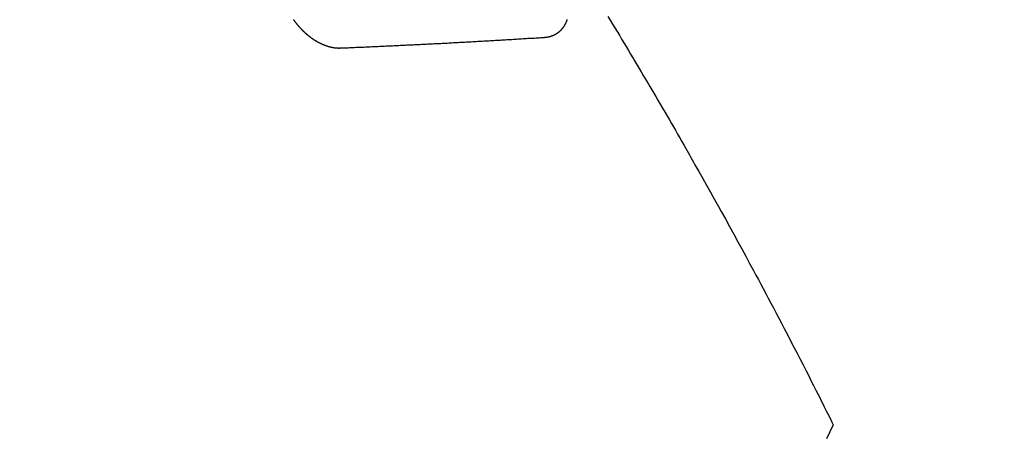
# Model space of a CAD drawing. Extents: x 0 to 26473, y -22065 to -13195.
# Drawn here: x 16719 to 16737, y -14909 to -14901 of the extents above; entities that cross this region are included whole.
import ezdxf

# ---------------------------------------------------------------- set-up
doc = ezdxf.new("R2010")
doc.units = 0
doc.header["$LTSCALE"] = 50
doc.header["$MEASUREMENT"] = 0
doc.linetypes.add('HIDDEN', pattern=[0.375, 0.25, -0.125])
doc.layers.get('0').update_dxf_attribs({"linetype": 'CONTINUOUS'})
doc.layers.add('150-機器', color=8, linetype='CONTINUOUS')
doc.layers.add('160-文字', color=254, linetype='CONTINUOUS')
doc.styles.add('KH001', font='txt')
doc.dimstyles.new('KH1xx030', dxfattribs={"dimscale": 30, "dimtxt": 2, "dimasz": 0.6, "dimexe": 0.3, "dimexo": 1.2, "dimgap": 0.5, "dimtad": 3, "dimdec": 1, "dimdsep": 46, "dimlunit": 6, "dimtxsty": 'KH001', "dimblk": 'DOT', "dimcen": 1, "dimdle": 1, "dimclrd": 256, "dimclre": 256, "dimclrt": 256, "dimadec": 0, "dimazin": 0, "dimtfac": 1, "dimtdec": 1, "dimtix": 1, "dimtmove": 2, "dimatfit": 3, "dimldrblk": 'CLOSEDBLANK', "dimfxl": 1, "dimtolj": 1, "dimtzin": 0, "dimlwd": -1, "dimlwe": -1, "dimarcsym": 0})

# ---------------------------------------------------------------- blocks, each defined once
blk = doc.blocks.new('F402_H')
at = {"layer": '150-機器', "color": 13, "linetype": 'HIDDEN'}
for points in [[(-214.115, -158.586), (-214.072, -158.656), (-214.029, -158.727), (-213.986, -158.797), (-213.944, -158.868), (-213.901, -158.938), (-213.859, -159.009), (-213.816, -159.08), (-213.774, -159.15), (-213.731, -159.221), (-213.689, -159.292), (-213.647, -159.363), (-213.605, -159.434), (-213.566, -159.498), (-213.528, -159.563), (-213.49, -159.627), (-213.452, -159.691), (-213.422, -159.743), (-213.391, -159.794), (-213.361, -159.845), (-213.33, -159.897), (-213.292, -159.961), (-213.255, -160.025), (-213.217, -160.09), (-213.179, -160.154), (-213.134, -160.231), (-213.089, -160.309), (-213.044, -160.386), (-212.999, -160.464), (-212.962, -160.528), (-212.924, -160.593), (-212.887, -160.657), (-212.85, -160.722), (-212.809, -160.793), (-212.769, -160.864), (-212.728, -160.935), (-212.687, -161.006), (-212.662, -161.051), (-212.636, -161.096), (-212.61, -161.141), (-212.584, -161.186), (-212.559, -161.232), (-212.533, -161.277), (-212.507, -161.322), (-212.482, -161.368), (-212.409, -161.497), (-212.336, -161.626), (-212.263, -161.755), (-212.191, -161.884), (-212.14, -161.975), (-212.09, -162.065), (-212.04, -162.156), (-211.989, -162.246), (-211.911, -162.388), (-211.833, -162.531), (-211.754, -162.673), (-211.676, -162.815), (-211.603, -162.951), (-211.529, -163.086), (-211.456, -163.222), (-211.383, -163.358), (-211.337, -163.442), (-211.292, -163.526), (-211.247, -163.61), (-211.202, -163.694), (-211.154, -163.785), (-211.106, -163.875), (-211.058, -163.966), (-211.01, -164.057), (-210.959, -164.154), (-210.909, -164.251), (-210.858, -164.347), (-210.807, -164.444), (-210.747, -164.56), (-210.686, -164.677), (-210.626, -164.793), (-210.566, -164.909), (-210.509, -165.019), (-210.453, -165.129), (-210.396, -165.239), (-210.34, -165.349), (-210.298, -165.433), (-210.255, -165.517), (-210.213, -165.601), (-210.17, -165.685), (-210.141, -165.743), (-210.112, -165.801), (-210.083, -165.859), (-210.054, -165.917), (-210.018, -165.988), (-209.982, -166.059), (-209.947, -166.13), (-209.912, -166.201), (-209.905, -166.214), (-209.899, -166.227), (-209.893, -166.24), (-209.887, -166.253)], [(-215.31, -158.977), (-215.308, -158.977), (-215.306, -158.976), (-215.303, -158.976), (-215.301, -158.976), (-215.298, -158.976), (-215.295, -158.975), (-215.293, -158.975), (-215.291, -158.975), (-215.288, -158.975), (-215.286, -158.975), (-215.284, -158.974), (-215.281, -158.974), (-215.279, -158.973), (-215.276, -158.973), (-215.274, -158.973), (-215.271, -158.973), (-215.269, -158.973), (-215.266, -158.972), (-215.264, -158.971), (-215.262, -158.971), (-215.26, -158.971), (-215.257, -158.971), (-215.255, -158.97), (-215.252, -158.969), (-215.249, -158.97), (-215.247, -158.969), (-215.245, -158.969), (-215.243, -158.969), (-215.24, -158.968), (-215.237, -158.968), (-215.235, -158.967), (-215.233, -158.967), (-215.231, -158.966), (-215.229, -158.965), (-215.226, -158.965), (-215.224, -158.964), (-215.222, -158.964), (-215.22, -158.964), (-215.217, -158.963), (-215.214, -158.962), (-215.213, -158.961), (-215.211, -158.961), (-215.208, -158.961), (-215.205, -158.96), (-215.203, -158.959), (-215.201, -158.958), (-215.199, -158.958), (-215.197, -158.958), (-215.194, -158.957), (-215.192, -158.955), (-215.19, -158.955), (-215.188, -158.955), (-215.185, -158.954), (-215.183, -158.953), (-215.181, -158.952), (-215.179, -158.952), (-215.176, -158.95), (-215.174, -158.95), (-215.173, -158.949), (-215.17, -158.949), (-215.167, -158.948), (-215.166, -158.947), (-215.164, -158.946), (-215.162, -158.945), (-215.159, -158.944), (-215.157, -158.944), (-215.155, -158.943), (-215.153, -158.942), (-215.15, -158.941), (-215.148, -158.94), (-215.147, -158.939), (-215.144, -158.939), (-215.142, -158.937), (-215.14, -158.937), (-215.138, -158.936), (-215.136, -158.935), (-215.133, -158.934), (-215.132, -158.933), (-215.13, -158.932), (-215.128, -158.931), (-215.125, -158.93), (-215.123, -158.929), (-215.122, -158.928), (-215.119, -158.928), (-215.117, -158.926), (-215.115, -158.925), (-215.113, -158.924), (-215.111, -158.923), (-215.109, -158.921), (-215.107, -158.921), (-215.105, -158.92), (-215.104, -158.919), (-215.101, -158.917), (-215.099, -158.917), (-215.097, -158.916), (-215.096, -158.915), (-215.093, -158.913), (-215.091, -158.912), (-215.089, -158.911), (-215.088, -158.91), (-215.085, -158.908), (-215.084, -158.907), (-215.082, -158.906), (-215.08, -158.906), (-215.077, -158.904), (-215.076, -158.903), (-215.074, -158.902), (-215.072, -158.901), (-215.07, -158.899), (-215.068, -158.898), (-215.067, -158.897), (-215.064, -158.895), (-215.063, -158.894), (-215.061, -158.893), (-215.059, -158.892), (-215.057, -158.89), (-215.055, -158.889), (-215.054, -158.888), (-215.052, -158.886), (-215.05, -158.885), (-215.048, -158.884), (-215.046, -158.882), (-215.045, -158.881), (-215.042, -158.88), (-215.041, -158.878), (-215.039, -158.877), (-215.037, -158.876), (-215.035, -158.874), (-215.034, -158.872), (-215.032, -158.871), (-215.031, -158.87), (-215.028, -158.868), (-215.026, -158.867), (-215.025, -158.865), (-215.024, -158.864), (-215.021, -158.862), (-215.02, -158.861), (-215.018, -158.86), (-215.017, -158.858), (-215.015, -158.856), (-215.013, -158.855), (-215.011, -158.854), (-215.01, -158.852), (-215.008, -158.851), (-215.006, -158.849), (-215.005, -158.847), (-215.003, -158.846), (-215.001, -158.845), (-215, -158.843), (-214.998, -158.841), (-214.997, -158.84), (-214.995, -158.838), (-214.993, -158.837), (-214.992, -158.835), (-214.99, -158.834), (-214.989, -158.832), (-214.987, -158.83), (-214.986, -158.828), (-214.984, -158.827), (-214.983, -158.826), (-214.981, -158.823), (-214.979, -158.822), (-214.978, -158.82), (-214.976, -158.819), (-214.975, -158.817), (-214.973, -158.814), (-214.972, -158.813), (-214.971, -158.811), (-214.969, -158.81), (-214.967, -158.808), (-214.966, -158.806), (-214.965, -158.804), (-214.963, -158.802), (-214.962, -158.801), (-214.96, -158.799), (-214.959, -158.797), (-214.957, -158.796), (-214.956, -158.794), (-214.955, -158.792), (-214.953, -158.79), (-214.952, -158.788), (-214.951, -158.786), (-214.949, -158.784), (-214.948, -158.783), (-214.947, -158.781), (-214.945, -158.779), (-214.944, -158.777), (-214.942, -158.775), (-214.941, -158.773), (-214.94, -158.772), (-214.938, -158.769), (-214.937, -158.767), (-214.936, -158.765), (-214.934, -158.764), (-214.933, -158.762), (-214.932, -158.76), (-214.93, -158.757), (-214.929, -158.755), (-214.928, -158.754), (-214.927, -158.752), (-214.926, -158.75), (-214.925, -158.748), (-214.924, -158.746), (-214.922, -158.743), (-214.921, -158.741), (-214.92, -158.739), (-214.919, -158.737), (-214.918, -158.735), (-214.917, -158.733), (-214.916, -158.731), (-214.915, -158.729), (-214.913, -158.727), (-214.912, -158.725), (-214.911, -158.723), (-214.91, -158.721), (-214.909, -158.719), (-214.908, -158.717), (-214.907, -158.714), (-214.906, -158.712), (-214.905, -158.71), (-214.904, -158.708), (-214.902, -158.706), (-214.901, -158.704), (-214.9, -158.701), (-214.899, -158.699), (-214.898, -158.697), (-214.897, -158.695), (-214.897, -158.692), (-214.896, -158.691), (-214.895, -158.689), (-214.894, -158.687), (-214.893, -158.684), (-214.892, -158.682), (-214.891, -158.68), (-214.891, -158.677), (-214.889, -158.675), (-214.888, -158.673), (-214.887, -158.67), (-214.886, -158.668), (-214.886, -158.665), (-214.884, -158.663), (-214.883, -158.661), (-214.883, -158.658), (-214.882, -158.656), (-214.881, -158.654), (-214.88, -158.652), (-214.88, -158.649), (-214.879, -158.647), (-214.878, -158.644)], [(-220.02, -158.642), (-220.018, -158.645), (-220.016, -158.649), (-220.014, -158.651), (-220.012, -158.654), (-220.01, -158.657), (-220.008, -158.66), (-220.005, -158.663), (-220.004, -158.666), (-220.001, -158.668), (-219.999, -158.671), (-219.997, -158.674), (-219.994, -158.677), (-219.993, -158.68), (-219.99, -158.683), (-219.989, -158.686), (-219.986, -158.689), (-219.983, -158.691), (-219.981, -158.694), (-219.979, -158.697), (-219.977, -158.7), (-219.975, -158.703), (-219.972, -158.706), (-219.97, -158.708), (-219.968, -158.711), (-219.966, -158.714), (-219.963, -158.716), (-219.961, -158.72), (-219.959, -158.722), (-219.957, -158.725), (-219.954, -158.727), (-219.952, -158.731), (-219.95, -158.733), (-219.948, -158.736), (-219.945, -158.739), (-219.943, -158.741), (-219.941, -158.745), (-219.938, -158.747), (-219.936, -158.75), (-219.934, -158.753), (-219.931, -158.755), (-219.929, -158.758), (-219.927, -158.76), (-219.924, -158.763), (-219.923, -158.766), (-219.919, -158.769), (-219.917, -158.772), (-219.915, -158.774), (-219.912, -158.777), (-219.911, -158.779), (-219.908, -158.782), (-219.906, -158.785), (-219.903, -158.787), (-219.901, -158.79), (-219.898, -158.792), (-219.896, -158.796), (-219.893, -158.798), (-219.891, -158.801), (-219.888, -158.803), (-219.886, -158.806), (-219.883, -158.808), (-219.881, -158.811), (-219.879, -158.813), (-219.876, -158.816), (-219.874, -158.818), (-219.871, -158.821), (-219.869, -158.823), (-219.867, -158.827), (-219.864, -158.828), (-219.861, -158.831), (-219.859, -158.834), (-219.856, -158.836), (-219.854, -158.839), (-219.851, -158.841), (-219.849, -158.843), (-219.847, -158.847), (-219.844, -158.849), (-219.842, -158.852), (-219.839, -158.854), (-219.836, -158.856), (-219.834, -158.859), (-219.831, -158.861), (-219.829, -158.863), (-219.826, -158.866), (-219.824, -158.869), (-219.821, -158.871), (-219.818, -158.873), (-219.816, -158.876), (-219.813, -158.878), (-219.81, -158.881), (-219.808, -158.883), (-219.806, -158.885), (-219.803, -158.888), (-219.8, -158.89), (-219.797, -158.893), (-219.796, -158.895), (-219.793, -158.898), (-219.79, -158.9), (-219.787, -158.901), (-219.784, -158.904), (-219.782, -158.906), (-219.78, -158.909), (-219.777, -158.911), (-219.774, -158.913), (-219.771, -158.916), (-219.769, -158.918), (-219.766, -158.92), (-219.763, -158.922), (-219.761, -158.925), (-219.758, -158.927), (-219.756, -158.929), (-219.753, -158.931), (-219.75, -158.934), (-219.748, -158.936), (-219.745, -158.938), (-219.742, -158.94), (-219.739, -158.942), (-219.737, -158.944), (-219.734, -158.947), (-219.731, -158.949), (-219.729, -158.95), (-219.726, -158.952), (-219.723, -158.955), (-219.721, -158.957), (-219.718, -158.959), (-219.715, -158.961), (-219.712, -158.963), (-219.71, -158.965), (-219.707, -158.967), (-219.704, -158.97), (-219.702, -158.972), (-219.699, -158.974), (-219.697, -158.975), (-219.694, -158.978), (-219.691, -158.98), (-219.689, -158.982), (-219.685, -158.983), (-219.683, -158.985), (-219.68, -158.988), (-219.677, -158.99), (-219.674, -158.992), (-219.672, -158.993), (-219.669, -158.995), (-219.666, -158.997), (-219.663, -158.999), (-219.66, -159.001), (-219.658, -159.003), (-219.655, -159.005), (-219.652, -159.006), (-219.649, -159.008), (-219.647, -159.01), (-219.644, -159.012), (-219.641, -159.015), (-219.638, -159.016), (-219.635, -159.018), (-219.633, -159.02), (-219.63, -159.022), (-219.627, -159.023), (-219.624, -159.025), (-219.622, -159.027), (-219.619, -159.028), (-219.616, -159.03), (-219.613, -159.032), (-219.611, -159.034), (-219.608, -159.035), (-219.605, -159.037), (-219.603, -159.039), (-219.599, -159.04), (-219.597, -159.042), (-219.594, -159.044), (-219.591, -159.045), (-219.588, -159.047), (-219.586, -159.049), (-219.582, -159.05), (-219.58, -159.052), (-219.576, -159.053), (-219.574, -159.055), (-219.571, -159.057), (-219.568, -159.058), (-219.566, -159.06), (-219.562, -159.061), (-219.56, -159.063), (-219.558, -159.064), (-219.554, -159.066), (-219.552, -159.068), (-219.548, -159.069), (-219.546, -159.071), (-219.543, -159.072), (-219.541, -159.073), (-219.537, -159.074), (-219.535, -159.076), (-219.531, -159.078), (-219.529, -159.08), (-219.525, -159.081), (-219.524, -159.082), (-219.52, -159.083), (-219.518, -159.085), (-219.514, -159.086), (-219.512, -159.087), (-219.509, -159.089), (-219.506, -159.091), (-219.503, -159.092), (-219.501, -159.093), (-219.498, -159.094), (-219.495, -159.096), (-219.492, -159.098), (-219.489, -159.098), (-219.487, -159.1), (-219.483, -159.101), (-219.481, -159.102), (-219.478, -159.104), (-219.475, -159.105), (-219.473, -159.106), (-219.469, -159.107), (-219.467, -159.108), (-219.464, -159.11), (-219.461, -159.111), (-219.459, -159.112), (-219.455, -159.113), (-219.453, -159.114), (-219.45, -159.116), (-219.447, -159.117), (-219.444, -159.117), (-219.441, -159.119), (-219.439, -159.12), (-219.435, -159.121), (-219.433, -159.122), (-219.43, -159.123), (-219.427, -159.124), (-219.425, -159.126), (-219.422, -159.126), (-219.418, -159.128), (-219.416, -159.128), (-219.413, -159.13), (-219.41, -159.13), (-219.407, -159.132), (-219.404, -159.132), (-219.402, -159.133), (-219.399, -159.135), (-219.396, -159.135), (-219.393, -159.136), (-219.391, -159.138), (-219.388, -159.138), (-219.385, -159.139), (-219.382, -159.14), (-219.38, -159.141), (-219.377, -159.142), (-219.374, -159.143), (-219.371, -159.143), (-219.368, -159.144), (-219.366, -159.146), (-219.363, -159.146), (-219.36, -159.147), (-219.357, -159.148), (-219.354, -159.148), (-219.351, -159.149), (-219.349, -159.151), (-219.346, -159.151), (-219.343, -159.152), (-219.34, -159.152), (-219.338, -159.153), (-219.334, -159.154), (-219.332, -159.154), (-219.33, -159.155), (-219.327, -159.156), (-219.324, -159.156), (-219.321, -159.157), (-219.318, -159.158), (-219.315, -159.159), (-219.312, -159.159), (-219.31, -159.16), (-219.307, -159.16), (-219.305, -159.161), (-219.302, -159.162), (-219.299, -159.162), (-219.296, -159.163), (-219.294, -159.163), (-219.291, -159.164), (-219.288, -159.164), (-219.285, -159.165), (-219.283, -159.165), (-219.28, -159.166), (-219.277, -159.166), (-219.274, -159.167), (-219.271, -159.167), (-219.269, -159.168), (-219.266, -159.168), (-219.263, -159.169), (-219.26, -159.169), (-219.258, -159.17), (-219.255, -159.17), (-219.252, -159.171), (-219.25, -159.172), (-219.248, -159.171), (-219.245, -159.172), (-219.241, -159.172), (-219.239, -159.172), (-219.236, -159.173), (-219.233, -159.173), (-219.231, -159.173), (-219.228, -159.173), (-219.225, -159.174), (-219.223, -159.174), (-219.22, -159.174), (-219.218, -159.175), (-219.215, -159.175), (-219.212, -159.175), (-219.21, -159.175), (-219.207, -159.176), (-219.204, -159.176), (-219.202, -159.176), (-219.199, -159.176), (-219.197, -159.176), (-219.194, -159.176), (-219.192, -159.177), (-219.189, -159.176), (-219.186, -159.177), (-219.184, -159.176), (-219.181, -159.177), (-219.179, -159.176), (-219.176, -159.177), (-219.174, -159.177), (-219.171, -159.177), (-219.169, -159.177), (-219.166, -159.177), (-219.163, -159.176), (-219.16, -159.177), (-219.158, -159.176), (-219.155, -159.177), (-219.153, -159.177), (-219.15, -159.177), (-219.148, -159.177), (-219.145, -159.177), (-219.142, -159.176)], [(-219.142, -159.176), (-219.112, -159.175), (-219.083, -159.174), (-219.053, -159.173), (-219.024, -159.171), (-218.994, -159.171), (-218.964, -159.17), (-218.934, -159.168), (-218.904, -159.167), (-218.874, -159.166), (-218.845, -159.164), (-218.815, -159.163), (-218.785, -159.161), (-218.755, -159.16), (-218.726, -159.159), (-218.696, -159.158), (-218.667, -159.156), (-218.636, -159.155), (-218.606, -159.154), (-218.576, -159.153), (-218.546, -159.151), (-218.516, -159.15), (-218.487, -159.149), (-218.457, -159.147), (-218.427, -159.146), (-218.397, -159.144), (-218.367, -159.143), (-218.337, -159.141), (-218.308, -159.14), (-218.277, -159.138), (-218.247, -159.138), (-218.218, -159.137), (-218.187, -159.135), (-218.158, -159.134), (-218.127, -159.132), (-218.098, -159.131), (-218.068, -159.129), (-218.038, -159.128), (-218.008, -159.126), (-217.978, -159.125), (-217.948, -159.123), (-217.918, -159.122), (-217.888, -159.12), (-217.857, -159.119), (-217.828, -159.118), (-217.797, -159.116), (-217.768, -159.115), (-217.737, -159.113), (-217.708, -159.112), (-217.677, -159.11), (-217.648, -159.109), (-217.617, -159.107), (-217.587, -159.105), (-217.557, -159.104), (-217.527, -159.102), (-217.497, -159.101), (-217.467, -159.099), (-217.437, -159.098), (-217.407, -159.097), (-217.376, -159.095), (-217.346, -159.094), (-217.316, -159.092), (-217.286, -159.09), (-217.255, -159.089), (-217.226, -159.087), (-217.195, -159.086), (-217.165, -159.084), (-217.135, -159.083), (-217.105, -159.081), (-217.075, -159.079), (-217.044, -159.077), (-217.015, -159.076), (-216.984, -159.074), (-216.954, -159.072), (-216.923, -159.071), (-216.893, -159.07), (-216.863, -159.068), (-216.833, -159.067), (-216.802, -159.065), (-216.772, -159.063), (-216.741, -159.061), (-216.712, -159.06), (-216.681, -159.058), (-216.651, -159.056), (-216.621, -159.055), (-216.59, -159.053), (-216.56, -159.051), (-216.529, -159.049), (-216.499, -159.047), (-216.469, -159.046), (-216.439, -159.044), (-216.409, -159.042), (-216.378, -159.041), (-216.348, -159.039), (-216.317, -159.038), (-216.286, -159.036), (-216.256, -159.034), (-216.226, -159.032), (-216.195, -159.031), (-216.165, -159.029), (-216.135, -159.027), (-216.104, -159.025), (-216.074, -159.023), (-216.043, -159.022), (-216.013, -159.02), (-215.983, -159.018), (-215.952, -159.016), (-215.922, -159.014), (-215.891, -159.012), (-215.86, -159.01), (-215.83, -159.009), (-215.799, -159.007), (-215.769, -159.005), (-215.739, -159.003), (-215.708, -159.001), (-215.678, -158.999), (-215.647, -158.997), (-215.616, -158.995), (-215.585, -158.994), (-215.555, -158.993), (-215.524, -158.991), (-215.494, -158.989), (-215.463, -158.987), (-215.432, -158.985), (-215.402, -158.983), (-215.372, -158.981), (-215.34, -158.979), (-215.31, -158.977)], [(-209.887, -166.253), (-210.013, -166.514)]]:
    blk.add_lwpolyline(points, dxfattribs=at)
blk = doc.blocks.new('_ClosedBlank')
at = {"color": 0, "linetype": 'ByBlock', "lineweight": -2}
for p, q in [((-1, 0.1667), (0, 0)), ((-1, 0.1667), (-1, -0.1667)), ((0, 0), (-1, -0.1667))]:
    blk.add_line(p, q, dxfattribs=at)
blk = doc.blocks.new('_Dot')
at = {"color": 0, "linetype": 'ByBlock', "lineweight": -2}
blk.add_line((-0.5, 0), (-1, 0), dxfattribs=at)
at = {"color": 0, "linetype": 'ByBlock', "const_width": 0.5}
blk.add_lwpolyline([(-0.25, 0, 1), (0.25, 0, 1)], format="xyb", close=True, dxfattribs=at)

msp = doc.modelspace()

# ---------------------------------------------------------------- block references
at = {"layer": '150-機器'}
msp.add_blockref('F402_H', (16943.927, -14742.372), dxfattribs=at)

# ---------------------------------------------------------------- leaders
at = {"layer": '160-文字', "annotation_type": 0, "has_hookline": 1, "hookline_direction": 0}
for points, text_width in [([(16520.039, -14738.69), (17271.379, -16131.944), (17289.379, -16131.944)], 1630.051), ([(16245.758, -14739.302), (17162.649, -16393.399), (17180.649, -16393.399)], 1240.203)]:
    msp.add_leader(points, dimstyle='KH1xx030', override={"dimgap": 0.5, "dimtad": 1}, dxfattribs=dict(at, text_width=text_width))

doc.saveas('drawing.dxf')
